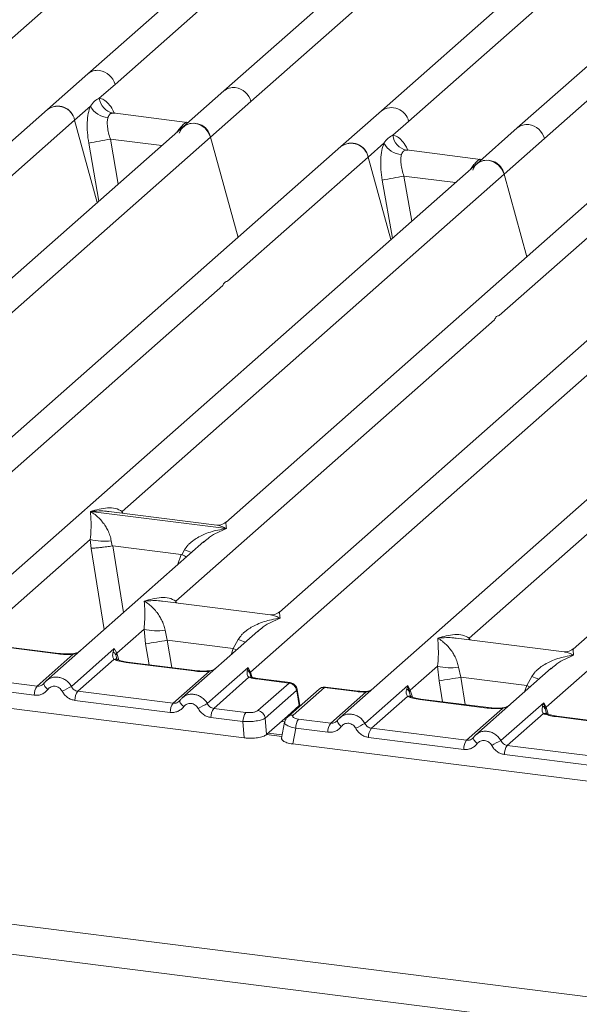
# Model space of a CAD drawing. Units: millimetres. Extents: x 5 to 415, y 5 to 292.
# Drawn here: x 350 to 356, y 113 to 124 of the extents above; entities that cross this region are included whole.
import ezdxf

# ---------------------------------------------------------------- set-up
doc = ezdxf.new("R2010")
doc.units = ezdxf.units.MM

msp = doc.modelspace()

# ---------------------------------------------------------------- linework, layer by layer
at = {"color": 7, "linetype": 'Continuous', "lineweight": 15}
for p, q in [((360.27878, 128.70945), (353.78042, 122.97843)), ((352.28406, 123.08564), (358.31051, 128.40047)), ((357.35455, 127.95329), (351.97195, 123.20628)), ((360.72204, 127.52902), (355.33944, 122.78201)), ((349.16601, 123.47847), (353.54905, 127.34395)), ((354.85272, 127.31823), (350.41292, 123.40269)), ((355.65155, 122.66137), (360.03459, 126.52685)), ((248.88767, 126.33665), (372.92247, 110.70973)), ((248.6681, 126.01787), (372.95348, 110.35938)), ((350.72504, 123.28206), (352.33953, 124.70591)), ((354.09253, 122.85779), (355.70703, 124.28165)), ((350.41292, 123.40269), (349.94902, 122.99357)), ((350.54423, 123.1226), (350.72504, 123.28206)), ((351.97195, 123.20628), (351.50805, 122.79715)), ((350.26113, 122.87293), (350.44194, 123.03239)), ((351.82016, 122.67651), (352.28406, 123.08564)), ((349.94902, 122.99357), (345.50941, 119.0782)), ((351.55139, 122.84665), (350.69928, 122.954)), ((353.78042, 122.97843), (353.31651, 122.56931)), ((348.64663, 121.44908), (350.26113, 122.87293)), ((350.5212, 121.92684), (350.26113, 122.87293)), ((351.54186, 122.84756), (351.56731, 122.84621)), ((353.91172, 122.69834), (354.09253, 122.85779)), ((351.50805, 122.79715), (346.12562, 118.0503)), ((355.33944, 122.78201), (354.87554, 122.37289)), ((345.7937, 117.36168), (351.82016, 122.67651)), ((352.13585, 121.52806), (351.82016, 122.67651)), ((353.62863, 122.44867), (353.80943, 122.60812)), ((355.18765, 122.25225), (355.65155, 122.66137)), ((353.31651, 122.56931), (346.81815, 116.83829)), ((354.91888, 122.42238), (354.06677, 122.52974)), ((354.87554, 122.37289), (349.49312, 117.62604)), ((352.01413, 121.02481), (353.62863, 122.44867)), ((353.88869, 121.50257), (353.62863, 122.44867)), ((354.93114, 122.42193), (354.90936, 122.4233)), ((354.93148, 122.42223), (354.92769, 122.42205)), ((350.80461, 118.38677), (355.18765, 122.25225)), ((355.44771, 121.30615), (355.18765, 122.25225)), ((356.43456, 122.17647), (351.99495, 118.2611)), ((355.13217, 120.63198), (356.74667, 122.05583)), ((357.99359, 121.98005), (352.61116, 117.2332)), ((352.27924, 116.54458), (358.3057, 121.85941)), ((359.80205, 121.75221), (353.30369, 116.02119)), ((361.36108, 121.55579), (355.97866, 116.80894)), ((348.30278, 117.75171), (351.95936, 120.97652)), ((351.42082, 117.35888), (355.07741, 120.58368)), ((354.78832, 116.93461), (358.4449, 120.15941)), ((350.4435, 118.38553), (350.44264, 118.38533)), ((350.44324, 118.38586), (350.4435, 118.38553)), ((352.0014, 118.18925), (350.4435, 118.38553)), ((351.89222, 118.22934), (350.65327, 118.38544)), ((352.0014, 118.18925), (352.00226, 118.18944)), ((352.00166, 118.18892), (352.0014, 118.18925)), ((349.18437, 116.95785), (350.44091, 118.06602)), ((350.44091, 118.06602), (350.44941, 117.96338)), ((351.7444, 118.04013), (349.93619, 116.44545)), ((350.68125, 118.05122), (350.6929, 117.99102)), ((350.6929, 117.99102), (350.69946, 117.9911)), ((350.69946, 117.9911), (351.48423, 117.89223)), ((351.74581, 118.03835), (351.7352, 118.02959)), ((351.48423, 117.89223), (351.49055, 117.89053)), ((351.49055, 117.89053), (351.52098, 117.94542)), ((352.50844, 117.20145), (351.26949, 117.35754)), ((355.66991, 116.14075), (356.92645, 117.24892)), ((350.74339, 116.76143), (351.05772, 117.03865)), ((351.05772, 117.03865), (351.07561, 116.86901)), ((351.29806, 117.02385), (351.32366, 116.90903)), ((352.36121, 117.01276), (351.49522, 116.24903)), ((352.36262, 117.01098), (352.35201, 117.00222)), ((355.87593, 116.77718), (354.63698, 116.93328)), ((350.06819, 116.75375), (349.29437, 116.85125)), ((350.08069, 116.75869), (349.30687, 116.85618)), ((352.08134, 116.81357), (351.32366, 116.90903)), ((352.08134, 116.81357), (352.13779, 116.91805)), ((349.83096, 116.38401), (350.2449, 116.74907)), ((350.22412, 116.38068), (350.71636, 116.81479)), ((350.71636, 116.81479), (350.7027, 116.77689)), ((350.71636, 116.81479), (350.74339, 116.76143)), ((350.73205, 116.7427), (350.74339, 116.76143)), ((350.71157, 116.69028), (350.29763, 116.32521)), ((351.62722, 116.55734), (350.8534, 116.65483)), ((351.63972, 116.56227), (350.8659, 116.65976)), ((351.78314, 116.18426), (352.25267, 116.59834)), ((352.25267, 116.59834), (352.24209, 116.56372)), ((352.25267, 116.59834), (352.27924, 116.54458)), ((352.27139, 116.5308), (352.25267, 116.59834)), ((354.11088, 116.33717), (354.42521, 116.61438)), ((354.42521, 116.61438), (354.4431, 116.44474)), ((354.66555, 116.59958), (354.69115, 116.48477)), ((346.27811, 116.53794), (352.20758, 115.7909)), ((349.83096, 116.38401), (348.7386, 116.52163)), ((351.38999, 116.18759), (351.80393, 116.55265)), ((352.26092, 116.48532), (351.85665, 116.1288)), ((352.284, 116.49534), (352.27911, 116.50909)), ((354.69115, 116.48477), (355.44884, 116.38931)), ((355.7287, 116.5885), (354.86271, 115.82477)), ((355.44884, 116.38931), (355.50528, 116.49379)), ((355.73011, 116.58672), (355.7195, 116.57796)), ((349.79828, 116.27944), (348.70593, 116.41707)), ((349.90886, 116.41396), (349.89855, 116.40458)), ((352.72033, 116.41962), (352.34879, 116.46643)), ((352.36118, 116.10287), (352.72033, 116.41962)), ((352.73374, 116.42444), (352.36129, 116.47136)), ((353.51182, 116.32641), (353.13936, 116.37333)), ((353.59161, 115.95642), (354.08385, 116.39053)), ((354.08385, 116.39053), (354.07019, 116.35263)), ((354.09959, 116.31845), (354.08384, 116.39053)), ((354.08385, 116.39053), (354.11088, 116.33717)), ((351.38999, 116.18759), (350.29763, 116.32521)), ((352.80679, 116.33298), (352.44763, 116.01623)), ((353.06604, 116.35029), (352.70689, 116.03354)), ((353.12778, 116.36828), (352.76862, 116.05154)), ((352.83808, 116.16025), (352.80995, 116.3291)), ((352.84521, 116.16511), (352.81556, 116.34308)), ((353.12778, 116.36828), (353.49932, 116.32147)), ((353.19845, 115.95974), (353.60272, 116.31627)), ((354.07906, 116.26601), (353.66512, 115.90095)), ((354.11088, 116.33717), (354.09954, 116.31844)), ((351.35731, 116.08302), (350.26495, 116.22065)), ((351.46789, 116.21754), (351.45757, 116.20816)), ((352.83784, 116.16001), (352.70238, 116.04054)), ((352.83784, 116.16001), (352.83808, 116.16025)), ((352.84489, 116.15525), (352.84349, 116.17781)), ((354.99471, 116.13307), (354.22089, 116.23056)), ((355.00721, 116.13801), (354.23339, 116.2355)), ((355.15064, 115.76), (355.64287, 116.19411)), ((355.64287, 116.19411), (355.62921, 116.15621)), ((355.64287, 116.19411), (355.66991, 116.14075)), ((355.65857, 116.12202), (355.64287, 116.19411)), ((352.22502, 116.08239), (351.85665, 116.1288)), ((352.46287, 115.82931), (352.70238, 116.04054)), ((354.75748, 115.76333), (355.17142, 116.12839)), ((355.63808, 116.06959), (355.22414, 115.70453)), ((356.55373, 115.93665), (355.77991, 116.03415)), ((356.56623, 115.94159), (355.79241, 116.03908)), ((352.19235, 115.97782), (351.82398, 116.02423)), ((352.20758, 115.7909), (352.19235, 115.97782)), ((352.46287, 115.82931), (352.44763, 116.01623)), ((352.67022, 115.97057), (352.63588, 115.78669)), ((352.83008, 116.00615), (353.19845, 115.95974)), ((353.27636, 115.9897), (353.26604, 115.98032)), ((352.64286, 115.82404), (352.48013, 115.84454)), ((352.79741, 115.90159), (352.76365, 115.72084)), ((353.16578, 115.85518), (352.79741, 115.90159)), ((353.66512, 115.90095), (354.75748, 115.76333)), ((352.76365, 115.72084), (358.69312, 114.9738)), ((354.7248, 115.65876), (353.63244, 115.79638)), ((354.83538, 115.79328), (354.82506, 115.7839)), ((356.3165, 115.56691), (355.22414, 115.70453)), ((356.28382, 115.46234), (355.19147, 115.59996))]:
    msp.add_line(p, q, dxfattribs=at)
at = {"color": 8, "linetype": 'Continuous', "lineweight": 15}
for p, q in [((350.70851, 122.95159), (350.70214, 122.95336)), ((351.54186, 122.84756), (351.54575, 122.84451)), ((351.50357, 122.79321), (351.48341, 122.79601)), ((350.42276, 122.6077), (350.53959, 121.94306)), ((350.67139, 122.65425), (350.76194, 122.13915)), ((350.67139, 122.65425), (351.26169, 122.57988)), ((354.076, 122.52733), (354.06963, 122.52909)), ((354.87107, 122.36895), (354.8509, 122.37175)), ((354.90936, 122.4233), (354.91324, 122.42025)), ((353.79025, 122.18343), (353.90709, 121.5188)), ((354.03888, 122.22999), (354.12943, 121.71488)), ((354.03888, 122.22999), (354.62918, 122.15562)), ((350.80461, 118.38677), (350.80148, 118.36676)), ((350.81486, 118.36508), (350.80461, 118.38677)), ((350.44941, 117.96338), (350.60065, 117.03144)), ((350.69946, 117.9911), (350.82332, 117.22783)), ((351.48423, 117.89223), (351.44, 117.77168)), ((351.42082, 117.35888), (351.4177, 117.33887)), ((351.43081, 117.33722), (351.42082, 117.35888)), ((354.78832, 116.93461), (354.78519, 116.9146)), ((354.7983, 116.91295), (354.78832, 116.93461)), ((351.11465, 116.62842), (351.07561, 116.86901)), ((351.32366, 116.90903), (351.37451, 116.59568)), ((350.75024, 116.68223), (350.73205, 116.7427)), ((350.74339, 116.76143), (350.76777, 116.68202)), ((352.05551, 116.74316), (352.08134, 116.81357)), ((352.27911, 116.50909), (352.27139, 116.5308)), ((352.27924, 116.54458), (352.29767, 116.48458)), ((354.69115, 116.48477), (354.742, 116.17142)), ((354.4431, 116.44474), (354.48214, 116.20416)), ((355.423, 116.3189), (355.44884, 116.38931)), ((354.11773, 116.25797), (354.09954, 116.31844)), ((354.13527, 116.25776), (354.11088, 116.33717)), ((352.83849, 116.14961), (352.83784, 116.16001)), ((355.67675, 116.06155), (355.65857, 116.12202)), ((355.69429, 116.06134), (355.66991, 116.14075)), ((352.6722, 115.97481), (352.63339, 115.9797)), ((352.63969, 115.80708), (352.46291, 115.82935))]:
    msp.add_line(p, q, dxfattribs=at)
at = {"color": 7, "linetype": 'Continuous', "lineweight": 15, "flags": 128}
for points in [[(351.46051, 122.72183), (351.48617, 122.77341), (351.52776, 122.81194), (351.58098, 122.83345), (351.64033, 122.83572), (351.69969, 122.8185), (351.75291, 122.78358), (351.7945, 122.73456), (351.82016, 122.67651)], [(354.828, 122.29756), (354.85366, 122.34914), (354.89525, 122.38768), (354.94847, 122.40919), (355.00783, 122.41145), (355.06718, 122.39423), (355.1204, 122.35931), (355.16199, 122.3103), (355.18765, 122.25225)], [(349.90886, 116.41396), (349.90923, 116.41495), (349.91301, 116.41988)], [(351.46789, 116.21754), (351.46826, 116.21853), (351.47203, 116.22346)], [(352.69645, 116.02215), (352.70053, 116.0272), (352.70667, 116.03335)], [(353.2805, 115.99561), (353.27672, 115.99069), (353.2756, 115.98391), (353.27717, 115.97553), (353.28138, 115.96583), (353.28808, 115.95514), (353.29703, 115.94385), (353.30794, 115.93234), (353.32042, 115.92101)], [(354.83538, 115.79328), (354.83575, 115.79427), (354.83952, 115.79919)]]:
    msp.add_lwpolyline(points, dxfattribs=at)
at = {"color": 8, "linetype": 'Continuous', "lineweight": 15, "flags": 128}
for points in [[(350.06819, 116.75375), (350.07479, 116.75792), (350.08087, 116.75867)], [(350.2449, 116.74907), (350.2414, 116.75323), (350.238, 116.75455), (350.23784, 116.75454)], [(352.08134, 116.81357), (352.1128, 116.7993), (352.11692, 116.79732)], [(350.8534, 116.65483), (350.85999, 116.65899), (350.8659, 116.65976)], [(351.62722, 116.55734), (351.63381, 116.5615), (351.63989, 116.56225)], [(351.80393, 116.55265), (351.80042, 116.55681), (351.79702, 116.55813), (351.79686, 116.55812)], [(349.95292, 116.34527), (349.94045, 116.3566), (349.92954, 116.36811), (349.92058, 116.37941), (349.91389, 116.39009), (349.90968, 116.39979), (349.90811, 116.40818), (349.90886, 116.41396)], [(352.36129, 116.47136), (352.35538, 116.47059), (352.34879, 116.46643)], [(355.48441, 116.37305), (355.48029, 116.37504), (355.44884, 116.38931)], [(353.49932, 116.32147), (353.50591, 116.32563), (353.51189, 116.3264)], [(353.60057, 116.32197), (353.6016, 116.3206), (353.60272, 116.31627)], [(351.51195, 116.14885), (351.49947, 116.16018), (351.48857, 116.1717), (351.47961, 116.18299), (351.47291, 116.19367), (351.4687, 116.20337), (351.46713, 116.21176), (351.46789, 116.21754)], [(354.22089, 116.23056), (354.22748, 116.23473), (354.23339, 116.2355)], [(354.99471, 116.13307), (355.0013, 116.13723), (355.00739, 116.13798)], [(355.17142, 116.12839), (355.16792, 116.13255), (355.16451, 116.13387), (355.16435, 116.13386)], [(355.77991, 116.03415), (355.78651, 116.03831), (355.79241, 116.03908)], [(354.87944, 115.72459), (354.86697, 115.73592), (354.85606, 115.74743), (354.8471, 115.75872), (354.8404, 115.76941), (354.83619, 115.77911), (354.83462, 115.78749), (354.83538, 115.79328)]]:
    msp.add_lwpolyline(points, dxfattribs=at)
at = {"color": 8, "linetype": 'Continuous', "lineweight": 15}
for centre, radius, start, end in [((350.52142, 123.27668), 0.16629, 81.774407, 130.728387), ((352.08044, 123.08026), 0.16629, 81.774407, 130.728387), ((353.89649, 122.81468), 0.20072, 12.403341, 125.330958), ((355.44817, 122.65518), 0.16706, 81.895564, 130.60723), ((351.92357, 118.92711), 1.06103, 247.701532, 252.425423), ((352.54038, 117.89973), 1.06103, 247.701532, 252.425423), ((350.72772, 116.63058), 0.06184, 66.625489, 105.134578), ((352.27756, 116.43898), 0.04924, 70.211313, 109.753733), ((355.90787, 117.47547), 1.06103, 247.701532, 252.425423), ((353.11671, 116.29135), 0.07772, 81.816047, 130.686746), ((352.79953, 116.34142), 0.01613, 310.212024, 4.44374), ((354.09521, 116.2063), 0.06186, 66.74549, 105.132123), ((352.75756, 115.97463), 0.0777, 81.812872, 130.911748), ((355.65423, 116.00989), 0.06184, 66.625489, 105.134578)]:
    msp.add_arc(centre, radius, start, end, dxfattribs=at)
at = {"color": 7, "linetype": 'Continuous', "lineweight": 15}
for centre, radius, start, end in [((350.51316, 123.22389), 0.21971, 15.349867, 81.612054), ((352.07218, 123.02748), 0.21971, 15.349867, 81.612054), ((350.06735, 122.83563), 0.19735, 10.89491, 126.839389), ((350.0651, 122.82982), 0.20072, 12.40334, 125.330959), ((350.65704, 123.14358), 0.24215, 207.336565, 266.837239), ((350.73365, 123.14105), 0.19032, 185.561469, 260.467765), ((351.62637, 122.63921), 0.19735, 10.89491, 126.839389), ((355.43968, 122.60321), 0.21971, 15.349867, 81.612055), ((354.10114, 122.71678), 0.19032, 185.561469, 260.467765), ((351.43615, 117.88325), 4.83191, 99.106678, 102.106458), ((353.43484, 122.41137), 0.19735, 10.89491, 126.839389), ((353.43259, 122.40556), 0.20072, 12.40334, 125.330959), ((354.02453, 122.71932), 0.24215, 207.336565, 266.837239), ((354.99386, 122.21495), 0.19735, 10.89491, 126.839389), ((354.80364, 117.45899), 4.83191, 99.106678, 102.106458), ((350.59344, 118.58411), 0.54007, 253.595156, 279.357389), ((351.21025, 117.55674), 0.54007, 253.595156, 279.357389), ((341.605, 176.35186), 60.23207, 279.046457, 279.2854701), ((354.57774, 117.13247), 0.54007, 253.595156, 279.357389), ((352.20704, 116.50302), 0.07009, 23.350031, 59.995443), ((352.30042, 116.52339), 0.02995, 134.985669, 165.679572), ((344.97249, 175.9276), 60.23207, 279.046457, 279.2854701), ((349.9709, 116.28289), 0.17265, 144.148351, 181.143752), ((352.94235, 111.17271), 5.87467, 117.561717, 118.726103), ((352.70544, 116.3183), 0.1024, 8.238558, 81.638569), ((350.43757, 116.22409), 0.17265, 144.148351, 181.143752), ((351.52993, 116.08647), 0.17265, 144.148351, 181.143752), ((354.50138, 110.97629), 5.87467, 117.561717, 118.726103), ((355.58918, 116.09214), 0.07554, 23.293242, 58.003095), ((351.99659, 116.02767), 0.17265, 144.148351, 181.143752), ((352.36497, 115.98126), 0.17265, 144.148351, 181.143752), ((352.34628, 116.00156), 0.1024, 8.238558, 81.638569), ((355.7044, 116.10708), 0.0482, 135.686376, 161.946634), ((352.97002, 115.90503), 0.17265, 144.148351, 181.143752), ((353.3384, 115.85862), 0.17265, 144.148351, 181.143752), ((356.30984, 110.74845), 5.87467, 117.561717, 118.726103), ((353.80506, 115.79983), 0.17265, 144.148351, 181.143752), ((354.89742, 115.6622), 0.17265, 144.148351, 181.143752), ((357.86887, 110.55203), 5.87467, 117.561717, 118.726103), ((355.36409, 115.60341), 0.17265, 144.148351, 181.143752)]:
    msp.add_arc(centre, radius, start, end, dxfattribs=at)
for points, knots in [([(350.44194, 123.03239), (350.43293, 123.00602), (350.41484, 122.95306), (350.40395, 122.84722), (350.40493, 122.72993), (350.4168, 122.64855), (350.42276, 122.6077)], [0, 0, 0, 0, 0.24652763, 0.49534524, 0.74664845, 1, 1, 1, 1]), ([(350.44194, 123.03239), (350.45728, 123.05307), (350.48794, 123.09441), (350.52548, 123.11321), (350.54423, 123.1226)], [0, 0, 0, 0, 0.50036156, 1, 1, 1, 1]), ([(350.70214, 122.95336), (350.68896, 122.9514), (350.66259, 122.94747), (350.64999, 122.91703), (350.64368, 122.90181)], [0, 0, 0, 0, 0.49964761, 1, 1, 1, 1]), ([(350.64368, 122.90181), (350.64037, 122.88691), (350.63348, 122.85585), (350.63631, 122.79417), (350.64826, 122.72523), (350.66362, 122.67809), (350.67139, 122.65425)], [0, 0, 0, 0, 0.23353765, 0.48686644, 0.74059329, 1, 1, 1, 1]), ([(351.48341, 122.79601), (351.4966, 122.81037), (351.52297, 122.83907), (351.53557, 122.84473), (351.54186, 122.84756)], [0, 0, 0, 0, 0.500352391, 1, 1, 1, 1]), ([(353.80943, 122.60812), (353.82475, 122.62878), (353.8554, 122.67013), (353.89294, 122.68893), (353.91172, 122.69834)], [0, 0, 0, 0, 0.49963844, 1, 1, 1, 1]), ([(353.80943, 122.60812), (353.80043, 122.58176), (353.78234, 122.52879), (353.77145, 122.42295), (353.77242, 122.30566), (353.78429, 122.22429), (353.79025, 122.18343)], [0, 0, 0, 0, 0.246527628, 0.495345242, 0.746648447, 1, 1, 1, 1]), ([(354.01117, 122.47754), (354.00786, 122.46265), (354.00097, 122.43159), (354.0038, 122.36991), (354.01576, 122.30096), (354.03111, 122.25382), (354.03888, 122.22999)], [0, 0, 0, 0, 0.23353765, 0.48686644, 0.74059329, 1, 1, 1, 1]), ([(354.06963, 122.52909), (354.05644, 122.52713), (354.03007, 122.52319), (354.01747, 122.49275), (354.01117, 122.47754)], [0, 0, 0, 0, 0.50035239, 1, 1, 1, 1]), ([(354.8509, 122.37175), (354.86408, 122.38609), (354.89044, 122.41479), (354.90305, 122.42046), (354.90936, 122.4233)], [0, 0, 0, 0, 0.49964761, 1, 1, 1, 1]), ([(350.44324, 118.38586), (350.50853, 118.40402), (350.60649, 118.43128), (350.73101, 118.42709), (350.7801, 118.4002), (350.80461, 118.38677)], [0, 0, 0, 0, 0.50021545, 0.7504603, 1, 1, 1, 1]), ([(350.44091, 118.06602), (350.44399, 118.10378), (350.45016, 118.17939), (350.44868, 118.2921), (350.44505, 118.34804), (350.44264, 118.38533)], [0, 0, 0, 0, 0.249539706, 0.499784555, 1, 1, 1, 1]), ([(350.44264, 118.38533), (350.46023, 118.3742), (350.49259, 118.35372), (350.53916, 118.31257), (350.57933, 118.2687), (350.61372, 118.22145), (350.64295, 118.17057), (350.66736, 118.11543), (350.67685, 118.07154), (350.68125, 118.05122)], [0, 0, 0, 0, 0.1854951, 0.34124783, 0.49993132, 0.63303417, 0.74970328, 0.88408018, 1, 1, 1, 1]), ([(351.52098, 117.94542), (351.53323, 117.96369), (351.55233, 117.99217), (351.58633, 118.02508), (351.62271, 118.05515), (351.67287, 118.08798), (351.74078, 118.12238), (351.81836, 118.1514), (351.90705, 118.17552), (351.96834, 118.1842), (352.00166, 118.18892)], [0, 0, 0, 0, 0.11589674, 0.18066416, 0.25040655, 0.36704416, 0.50014193, 0.65878928, 0.81452263, 1, 1, 1, 1]), ([(351.99595, 118.26196), (351.97554, 118.24943), (351.93728, 118.22593), (351.90584, 118.22835), (351.89117, 118.22948)], [0, 0, 0, 0, 0.53345599, 1, 1, 1, 1]), ([(350.44941, 117.96338), (350.46189, 117.96403), (350.48684, 117.96533), (350.54132, 117.97086), (350.58987, 117.97659), (350.63839, 117.9828), (350.67167, 117.98782), (350.6929, 117.99102)], [0, 0, 0, 0, 0.24989922, 0.49943129, 0.64822687, 0.77565996, 1, 1, 1, 1]), ([(351.49055, 117.89053), (351.51095, 117.88173), (351.53216, 117.87259), (351.54531, 117.86528), (351.54581, 117.865)], [0, 0, 0, 0, 0.96200941, 1, 1, 1, 1]), ([(351.05945, 117.35796), (351.12475, 117.37613), (351.22271, 117.40338), (351.34723, 117.39919), (351.39632, 117.3723), (351.42082, 117.35888)], [0, 0, 0, 0, 0.50021545, 0.7504603, 1, 1, 1, 1]), ([(351.05772, 117.03865), (351.0608, 117.0764), (351.06697, 117.15202), (351.06549, 117.26473), (351.06187, 117.32067), (351.05945, 117.35796)], [0, 0, 0, 0, 0.249539706, 0.499784555, 1, 1, 1, 1]), ([(351.05945, 117.35796), (351.07704, 117.34683), (351.1094, 117.32635), (351.15598, 117.2852), (351.19614, 117.24133), (351.23053, 117.19408), (351.25976, 117.14319), (351.28417, 117.08806), (351.29367, 117.04417), (351.29806, 117.02385)], [0, 0, 0, 0, 0.1854951, 0.34124783, 0.49993132, 0.63303417, 0.74970328, 0.88408018, 1, 1, 1, 1]), ([(352.13779, 116.91805), (352.15004, 116.93632), (352.16914, 116.9648), (352.20315, 116.99771), (352.23952, 117.02777), (352.28968, 117.06061), (352.35759, 117.09501), (352.43517, 117.12403), (352.52387, 117.14815), (352.58516, 117.15683), (352.61847, 117.16154)], [0, 0, 0, 0, 0.11589675, 0.18066416, 0.25040655, 0.36704416, 0.50014193, 0.65878947, 0.81452319, 1, 1, 1, 1]), ([(352.61216, 117.23406), (352.59175, 117.22153), (352.55349, 117.19804), (352.52206, 117.20045), (352.50739, 117.20158)], [0, 0, 0, 0, 0.53345599, 1, 1, 1, 1]), ([(354.42521, 116.61438), (354.42829, 116.65214), (354.43446, 116.72776), (354.43299, 116.84046), (354.42936, 116.89641), (354.42694, 116.9337)], [0, 0, 0, 0, 0.24953971, 0.49978455, 1, 1, 1, 1]), ([(354.42694, 116.9337), (354.49224, 116.95186), (354.5902, 116.97911), (354.71472, 116.97492), (354.76381, 116.94804), (354.78832, 116.93461)], [0, 0, 0, 0, 0.500215447, 0.750460297, 1, 1, 1, 1]), ([(354.42694, 116.9337), (354.44453, 116.92257), (354.47689, 116.90209), (354.52347, 116.86094), (354.56363, 116.81707), (354.59802, 116.76982), (354.62726, 116.71893), (354.65166, 116.66379), (354.66116, 116.61991), (354.66555, 116.59958)], [0, 0, 0, 0, 0.18549424, 0.34124786, 0.49993132, 0.63303417, 0.74970328, 0.88408018, 1, 1, 1, 1]), ([(350.2449, 116.74907), (350.21511, 116.74774), (350.1552, 116.74508), (350.0973, 116.75085), (350.06819, 116.75375)], [0, 0, 0, 0, 0.49741134, 1, 1, 1, 1]), ([(350.23797, 116.75455), (350.21139, 116.75337), (350.15793, 116.75099), (350.10654, 116.75611), (350.0807, 116.75869)], [0, 0, 0, 0, 0.49728612, 1, 1, 1, 1]), ([(350.32449, 116.7879), (350.31611, 116.78193), (350.29982, 116.77032), (350.26918, 116.75894), (350.24801, 116.75596), (350.23797, 116.75455)], [0, 0, 0, 0, 0.35788088, 0.69541662, 1, 1, 1, 1]), ([(350.7027, 116.77689), (350.69919, 116.75943), (350.69257, 116.72657), (350.70551, 116.70186), (350.71157, 116.69028)], [0, 0, 0, 0, 0.531218806, 1, 1, 1, 1]), ([(350.7027, 116.77689), (350.70917, 116.77199), (350.7221, 116.7622), (350.72874, 116.7492), (350.73205, 116.7427)], [0, 0, 0, 0, 0.5, 1, 1, 1, 1]), ([(350.75145, 116.68779), (350.7514, 116.6872), (350.75125, 116.68567), (350.74355, 116.70072), (350.73882, 116.70995)], [0, 0, 0, 0, 0.38600894, 1, 1, 1, 1]), ([(355.50528, 116.49379), (355.51754, 116.51206), (355.53664, 116.54053), (355.57064, 116.57344), (355.60702, 116.60351), (355.65717, 116.63634), (355.72508, 116.67075), (355.80266, 116.69977), (355.89136, 116.72388), (355.95265, 116.73256), (355.98597, 116.73728)], [0, 0, 0, 0, 0.11589675, 0.18066416, 0.25040655, 0.36704416, 0.50014193, 0.65878928, 0.81452262, 1, 1, 1, 1]), ([(355.97966, 116.80979), (355.95934, 116.79733), (355.92117, 116.7739), (355.8902, 116.77616), (355.87571, 116.77721)], [0, 0, 0, 0, 0.5324231, 1, 1, 1, 1]), ([(350.8534, 116.65483), (350.82581, 116.65907), (350.77092, 116.6675), (350.73128, 116.68271), (350.71157, 116.69028)], [0, 0, 0, 0, 0.50258866, 1, 1, 1, 1]), ([(350.8659, 116.65976), (350.8393, 116.66402), (350.79271, 116.67147), (350.76447, 116.68255), (350.75236, 116.6873)], [0, 0, 0, 0, 0.57101552, 1, 1, 1, 1]), ([(351.80393, 116.55265), (351.77413, 116.55133), (351.71423, 116.54866), (351.65632, 116.55443), (351.62722, 116.55734)], [0, 0, 0, 0, 0.49741134, 1, 1, 1, 1]), ([(351.79699, 116.55813), (351.77041, 116.55695), (351.71696, 116.55457), (351.66556, 116.55969), (351.63972, 116.56227)], [0, 0, 0, 0, 0.49728612, 1, 1, 1, 1]), ([(351.88352, 116.59148), (351.87514, 116.58551), (351.85884, 116.5739), (351.8282, 116.56252), (351.80703, 116.55954), (351.79699, 116.55813)], [0, 0, 0, 0, 0.35788088, 0.69541662, 1, 1, 1, 1]), ([(352.24209, 116.56372), (352.24033, 116.5479), (352.23775, 116.52476), (352.24714, 116.4978), (352.25661, 116.48923), (352.26092, 116.48532)], [0, 0, 0, 0, 0.54064482, 0.79080875, 1, 1, 1, 1]), ([(352.26092, 116.48532), (352.274, 116.4814), (352.30025, 116.47354), (352.33257, 116.4688), (352.34879, 116.46643)], [0, 0, 0, 0, 0.4982219, 1, 1, 1, 1]), ([(352.2915, 116.48624), (352.29116, 116.48563), (352.29046, 116.4844), (352.28198, 116.4984), (352.2777, 116.50546)], [0, 0, 0, 0, 0.494863418, 1, 1, 1, 1]), ([(352.36129, 116.47136), (352.34805, 116.47329), (352.32197, 116.47709), (352.30156, 116.48322), (352.2915, 116.48624)], [0, 0, 0, 0, 0.50754576, 1, 1, 1, 1]), ([(349.91301, 116.41988), (349.90748, 116.4136), (349.89687, 116.40155), (349.87624, 116.38965), (349.85407, 116.38289), (349.8386, 116.38364), (349.83096, 116.38401)], [0, 0, 0, 0, 0.2621122, 0.50343836, 0.75475305, 1, 1, 1, 1]), ([(349.95623, 116.46077), (349.94726, 116.45406), (349.92936, 116.44069), (349.91568, 116.42285), (349.90886, 116.41396)], [0, 0, 0, 0, 0.50155391, 1, 1, 1, 1]), ([(349.95542, 116.4589), (349.95222, 116.45736), (349.94543, 116.45412), (349.94054, 116.44834), (349.93795, 116.44529)], [0, 0, 0, 0, 0.47154987, 1, 1, 1, 1]), ([(350.11885, 116.32437), (350.11418, 116.33184), (350.10487, 116.34674), (350.08512, 116.36403), (350.0627, 116.37647), (350.03833, 116.3826), (350.01362, 116.38266), (349.99024, 116.37601), (349.96896, 116.36389), (349.95829, 116.3515), (349.95292, 116.34527)], [0, 0, 0, 0, 0.125502932, 0.250450698, 0.375041506, 0.499992092, 0.624439844, 0.74953363, 0.874237843, 1, 1, 1, 1]), ([(350.29763, 116.32521), (350.2901, 116.32676), (350.27486, 116.32988), (350.25444, 116.342), (350.23651, 116.35876), (350.22836, 116.37318), (350.22412, 116.38068)], [0, 0, 0, 0, 0.24523165, 0.4965616, 0.73786916, 1, 1, 1, 1]), ([(352.81561, 116.34276), (352.81428, 116.34876), (352.81106, 116.36337), (352.80042, 116.38253), (352.78641, 116.39886), (352.77156, 116.41082), (352.7535, 116.42043), (352.73998, 116.42313), (352.73304, 116.42452)], [0, 0, 0, 0, 0.15323918, 0.37304742, 0.50912682, 0.660877, 0.82573898, 1, 1, 1, 1]), ([(353.13852, 116.37324), (353.13262, 116.37363), (353.12005, 116.37445), (353.10089, 116.37024), (353.08593, 116.36465), (353.07884, 116.35939), (353.07717, 116.35815)], [0, 0, 0, 0, 0.2766872, 0.589072469, 0.903019726, 1, 1, 1, 1]), ([(349.95292, 116.34527), (349.94337, 116.33422), (349.924, 116.31179), (349.88541, 116.28961), (349.84266, 116.27713), (349.81292, 116.27868), (349.79828, 116.27944)], [0, 0, 0, 0, 0.246952976, 0.500933674, 0.754402869, 1, 1, 1, 1]), ([(350.26495, 116.22065), (350.25043, 116.22356), (350.22091, 116.22947), (350.17994, 116.2525), (350.14406, 116.28406), (350.12718, 116.31106), (350.11885, 116.32437)], [0, 0, 0, 0, 0.24559713, 0.49906633, 0.75304702, 1, 1, 1, 1]), ([(351.51526, 116.26435), (351.50628, 116.25764), (351.48838, 116.24427), (351.4747, 116.22643), (351.46789, 116.21754)], [0, 0, 0, 0, 0.50155391, 1, 1, 1, 1]), ([(351.51445, 116.26248), (351.51125, 116.26095), (351.50446, 116.2577), (351.49956, 116.25193), (351.49698, 116.24888)], [0, 0, 0, 0, 0.47154981, 1, 1, 1, 1]), ([(352.80679, 116.33298), (352.8071, 116.33316), (352.80771, 116.33351), (352.80865, 116.33279), (352.80947, 116.33134), (352.80979, 116.32985), (352.80995, 116.3291)], [0, 0, 0, 0, 0.25330451, 0.49866099, 0.74751693, 1, 1, 1, 1]), ([(353.49932, 116.32147), (353.51619, 116.31967), (353.54982, 116.31608), (353.58513, 116.31621), (353.60272, 116.31627)], [0, 0, 0, 0, 0.50179446, 1, 1, 1, 1]), ([(353.60056, 116.32197), (353.5854, 116.32192), (353.55498, 116.32182), (353.52623, 116.32488), (353.51182, 116.32641)], [0, 0, 0, 0, 0.49857276, 1, 1, 1, 1]), ([(353.66918, 116.34352), (353.66363, 116.34035), (353.65036, 116.33278), (353.62692, 116.3245), (353.60893, 116.32277), (353.60056, 116.32197)], [0, 0, 0, 0, 0.27828334, 0.6643124, 1, 1, 1, 1]), ([(354.07019, 116.35263), (354.06668, 116.33517), (354.06007, 116.30231), (354.073, 116.2776), (354.07906, 116.26601)], [0, 0, 0, 0, 0.53121949, 1, 1, 1, 1]), ([(354.07019, 116.35263), (354.07666, 116.34773), (354.08959, 116.33794), (354.09623, 116.32494), (354.09954, 116.31844)], [0, 0, 0, 0, 0.49999788, 1, 1, 1, 1]), ([(354.22089, 116.23056), (354.1933, 116.2348), (354.13841, 116.24324), (354.09878, 116.25845), (354.07906, 116.26601)], [0, 0, 0, 0, 0.50258866, 1, 1, 1, 1]), ([(354.11895, 116.26352), (354.11889, 116.26294), (354.11874, 116.26141), (354.11104, 116.27645), (354.10631, 116.28569)], [0, 0, 0, 0, 0.38601099, 1, 1, 1, 1]), ([(354.23339, 116.2355), (354.20679, 116.23975), (354.1602, 116.24721), (354.13197, 116.25828), (354.11985, 116.26303)], [0, 0, 0, 0, 0.57101552, 1, 1, 1, 1]), ([(351.51195, 116.14885), (351.5024, 116.1378), (351.48302, 116.11537), (351.44444, 116.09319), (351.40168, 116.08071), (351.37194, 116.08226), (351.35731, 116.08302)], [0, 0, 0, 0, 0.24695298, 0.50093367, 0.75440287, 1, 1, 1, 1]), ([(351.47203, 116.22346), (351.46651, 116.21718), (351.45589, 116.20513), (351.43526, 116.19323), (351.41309, 116.18647), (351.39763, 116.18722), (351.38999, 116.18759)], [0, 0, 0, 0, 0.2621122, 0.50343836, 0.75475305, 1, 1, 1, 1]), ([(351.67787, 116.12795), (351.67321, 116.13542), (351.66391, 116.15032), (351.64414, 116.16761), (351.62172, 116.18006), (351.59734, 116.18618), (351.57264, 116.18625), (351.54925, 116.17958), (351.52798, 116.16747), (351.5173, 116.15507), (351.51195, 116.14885)], [0, 0, 0, 0, 0.12546435, 0.25045561, 0.37512415, 0.49999459, 0.62452004, 0.74953356, 0.87435684, 1, 1, 1, 1]), ([(351.85665, 116.1288), (351.84912, 116.13034), (351.83388, 116.13346), (351.81347, 116.14558), (351.79553, 116.16234), (351.78738, 116.17676), (351.78314, 116.18426)], [0, 0, 0, 0, 0.24523165, 0.4965616, 0.73786916, 1, 1, 1, 1]), ([(352.84337, 116.17458), (352.84351, 116.17422), (352.84526, 116.16977), (352.84152, 116.16481), (352.83808, 116.16025)], [0, 0, 0, 0, 0.08041099, 1, 1, 1, 1]), ([(355.25101, 116.16722), (355.24263, 116.16124), (355.22634, 116.14964), (355.19569, 116.13826), (355.17452, 116.13528), (355.16448, 116.13386)], [0, 0, 0, 0, 0.35788198, 0.69541711, 1, 1, 1, 1]), ([(355.62921, 116.15621), (355.6257, 116.13875), (355.61909, 116.10589), (355.63202, 116.08118), (355.63808, 116.06959)], [0, 0, 0, 0, 0.53121943, 1, 1, 1, 1]), ([(351.82398, 116.02423), (351.80922, 116.02721), (351.7797, 116.03316), (351.73898, 116.05613), (351.70325, 116.08745), (351.68634, 116.11444), (351.67787, 116.12795)], [0, 0, 0, 0, 0.249528932, 0.499060419, 0.749233781, 1, 1, 1, 1]), ([(352.22502, 116.08239), (352.23801, 116.08125), (352.25799, 116.0795), (352.28569, 116.08068), (352.30618, 116.08294), (352.32484, 116.08657), (352.34584, 116.09271), (352.35514, 116.09888), (352.36118, 116.10287)], [0, 0, 0, 0, 0.24034482, 0.36998103, 0.49999999, 0.62940135, 0.75965518, 1, 1, 1, 1]), ([(352.70682, 116.03348), (352.69749, 116.02362), (352.6788, 116.00388), (352.67288, 115.98014), (352.66991, 115.96826)], [0, 0, 0, 0, 0.49945002, 1, 1, 1, 1]), ([(352.70238, 116.04054), (352.70832, 116.04569), (352.71427, 116.05084), (352.71934, 116.04708), (352.71935, 116.04708)], [0, 0, 0, 0, 0.999465366, 1, 1, 1, 1]), ([(352.76862, 116.05154), (352.76518, 116.04702), (352.75831, 116.03801), (352.76872, 116.02424), (352.79283, 116.01252), (352.81764, 116.00828), (352.83008, 116.00615)], [0, 0, 0, 0, 0.25064951, 0.5, 0.74935049, 1, 1, 1, 1]), ([(353.32373, 116.03651), (353.31475, 116.0298), (353.29685, 116.01642), (353.28317, 115.99859), (353.27636, 115.9897)], [0, 0, 0, 0, 0.50155391, 1, 1, 1, 1]), ([(353.30544, 116.02103), (353.30803, 116.02408), (353.31293, 116.02985), (353.31971, 116.0331), (353.32291, 116.03463)], [0, 0, 0, 0, 0.52844739, 1, 1, 1, 1]), ([(355.17142, 116.12839), (355.14162, 116.12706), (355.08172, 116.12439), (355.02381, 116.13017), (354.99471, 116.13307)], [0, 0, 0, 0, 0.497411338, 1, 1, 1, 1]), ([(355.16448, 116.13386), (355.1379, 116.13268), (355.08445, 116.13031), (355.03305, 116.13543), (355.00721, 116.13801)], [0, 0, 0, 0, 0.49728612, 1, 1, 1, 1]), ([(355.77991, 116.03415), (355.75232, 116.03839), (355.69744, 116.04682), (355.6578, 116.06203), (355.63808, 116.06959)], [0, 0, 0, 0, 0.50258866, 1, 1, 1, 1]), ([(355.67797, 116.06711), (355.67791, 116.06652), (355.67777, 116.06499), (355.67007, 116.08003), (355.66534, 116.08927)], [0, 0, 0, 0, 0.38601099, 1, 1, 1, 1]), ([(355.79241, 116.03908), (355.76581, 116.04334), (355.71923, 116.05079), (355.69099, 116.06186), (355.67887, 116.06661)], [0, 0, 0, 0, 0.57101552, 1, 1, 1, 1]), ([(352.44763, 116.01623), (352.43514, 116.00976), (352.41081, 115.99717), (352.34534, 115.98356), (352.26901, 115.97583), (352.21836, 115.97714), (352.19235, 115.97782)], [0, 0, 0, 0, 0.25676517, 0.49999999, 0.74322587, 1, 1, 1, 1]), ([(353.32042, 115.92101), (353.31086, 115.90995), (353.29149, 115.88752), (353.25291, 115.86535), (353.21015, 115.85287), (353.18041, 115.85441), (353.16578, 115.85518)], [0, 0, 0, 0, 0.24695298, 0.50093367, 0.75440287, 1, 1, 1, 1]), ([(353.2805, 115.99561), (353.27497, 115.98934), (353.26436, 115.97729), (353.24373, 115.96538), (353.22156, 115.95863), (353.20609, 115.95938), (353.19845, 115.95974)], [0, 0, 0, 0, 0.2621122, 0.50343836, 0.75475305, 1, 1, 1, 1]), ([(353.32042, 115.92101), (353.32577, 115.92722), (353.33644, 115.93962), (353.35771, 115.95173), (353.3811, 115.9584), (353.4058, 115.95834), (353.43018, 115.95221), (353.45261, 115.93977), (353.47238, 115.92248), (353.48168, 115.90757), (353.48634, 115.9001)], [0, 0, 0, 0, 0.12551757, 0.25046644, 0.37539508, 0.5000028, 0.62478839, 0.74953916, 0.87457473, 1, 1, 1, 1]), ([(353.66512, 115.90095), (353.65759, 115.90249), (353.64235, 115.90561), (353.62194, 115.91773), (353.604, 115.9345), (353.59585, 115.94891), (353.59161, 115.95642)], [0, 0, 0, 0, 0.24523165, 0.496561595, 0.737869156, 1, 1, 1, 1]), ([(352.20758, 115.7909), (352.22054, 115.78956), (352.24608, 115.78691), (352.29815, 115.78607), (352.36131, 115.79081), (352.41396, 115.8035), (352.44642, 115.81706), (352.45733, 115.82519), (352.46287, 115.82931)], [0, 0, 0, 0, 0.13081408, 0.25784189, 0.49999989, 0.74214336, 0.86917486, 1, 1, 1, 1]), ([(353.48634, 115.9001), (353.49467, 115.88679), (353.51155, 115.8598), (353.54743, 115.82824), (353.5884, 115.80521), (353.61792, 115.79929), (353.63244, 115.79638)], [0, 0, 0, 0, 0.246952976, 0.500933674, 0.754402869, 1, 1, 1, 1]), ([(354.88275, 115.84009), (354.87377, 115.83338), (354.85587, 115.82), (354.8422, 115.80217), (354.83538, 115.79328)], [0, 0, 0, 0, 0.50155391, 1, 1, 1, 1]), ([(354.88194, 115.83821), (354.87874, 115.83668), (354.87195, 115.83343), (354.86705, 115.82766), (354.86447, 115.82461)], [0, 0, 0, 0, 0.47154987, 1, 1, 1, 1]), ([(352.63683, 115.78651), (352.63626, 115.78427), (352.63357, 115.77373), (352.64891, 115.75463), (352.68595, 115.73721), (352.72684, 115.72634), (352.75126, 115.72269), (352.76365, 115.72084)], [0, 0, 0, 0, 0.08066016, 0.3806272, 0.68058129, 0.83794097, 1, 1, 1, 1]), ([(354.87944, 115.72459), (354.86989, 115.71353), (354.85051, 115.6911), (354.81193, 115.66893), (354.76917, 115.65645), (354.73943, 115.658), (354.7248, 115.65876)], [0, 0, 0, 0, 0.24695298, 0.50093367, 0.75440287, 1, 1, 1, 1]), ([(354.83952, 115.79919), (354.834, 115.79292), (354.82339, 115.78087), (354.80275, 115.76896), (354.78059, 115.76221), (354.76512, 115.76296), (354.75748, 115.76333)], [0, 0, 0, 0, 0.2621122, 0.50343836, 0.75475305, 1, 1, 1, 1]), ([(355.04537, 115.70369), (355.0407, 115.71115), (355.03139, 115.72605), (355.01164, 115.74335), (354.98921, 115.75579), (354.96484, 115.76192), (354.94013, 115.76198), (354.91676, 115.75532), (354.89548, 115.74321), (354.8848, 115.73081), (354.87944, 115.72459)], [0, 0, 0, 0, 0.12550293, 0.2504507, 0.37504151, 0.49999209, 0.62443984, 0.74953363, 0.87423784, 1, 1, 1, 1]), ([(355.19147, 115.59996), (355.17694, 115.60288), (355.14742, 115.60879), (355.10645, 115.63182), (355.07058, 115.66338), (355.05369, 115.69038), (355.04537, 115.70369)], [0, 0, 0, 0, 0.24559713, 0.49906633, 0.75304702, 1, 1, 1, 1]), ([(355.22414, 115.70453), (355.21662, 115.70607), (355.20137, 115.7092), (355.18096, 115.72131), (355.16302, 115.73808), (355.15488, 115.75249), (355.15064, 115.76)], [0, 0, 0, 0, 0.24523165, 0.496561595, 0.737869156, 1, 1, 1, 1])]:
    msp.add_open_spline(points, degree=3, knots=knots, dxfattribs=at)
at = {"color": 8, "linetype": 'Continuous', "lineweight": 15}
for points, knots in [([(350.71649, 122.94938), (350.7108, 122.9621), (350.69059, 123.0073), (350.64915, 123.06305), (350.5959, 123.11283), (350.5614, 123.11936), (350.54423, 123.1226)], [0, 0, 0, 0, 0.11644739, 0.41382912, 0.70826949, 1, 1, 1, 1]), ([(351.43492, 122.73266), (351.43965, 122.73941), (351.45678, 122.76384), (351.47223, 122.78251), (351.48341, 122.79601)], [0, 0, 0, 0, 0.27635345, 1, 1, 1, 1]), ([(354.0837, 122.52572), (354.0781, 122.53823), (354.05798, 122.58321), (354.01664, 122.63878), (353.96339, 122.68857), (353.92889, 122.69509), (353.91172, 122.69834)], [0, 0, 0, 0, 0.11477533, 0.412719828, 0.707717415, 1, 1, 1, 1]), ([(354.80241, 122.3084), (354.80714, 122.31515), (354.82427, 122.33958), (354.83972, 122.35824), (354.8509, 122.37175)], [0, 0, 0, 0, 0.27635345, 1, 1, 1, 1]), ([(350.65314, 118.38442), (350.64402, 118.38585), (350.60809, 118.39146), (350.53771, 118.39321), (350.47651, 118.38845), (350.44324, 118.38586)], [0, 0, 0, 0, 0.13425604, 0.52939376, 1, 1, 1, 1]), ([(352.00166, 118.18892), (351.93547, 118.16203), (351.84665, 118.12596), (351.76628, 118.05614), (351.74581, 118.03835)], [0, 0, 0, 0, 0.74523446, 1, 1, 1, 1]), ([(352.00226, 118.18944), (351.9847, 118.19844), (351.95241, 118.21498), (351.91534, 118.22676), (351.89679, 118.22801), (351.89209, 118.22833)], [0, 0, 0, 0, 0.470582423, 0.865711514, 1, 1, 1, 1]), ([(351.99636, 118.25932), (351.99618, 118.25889), (351.99549, 118.25722), (351.99937, 118.21838), (352.00226, 118.18944)], [0, 0, 0, 0, 0.25476554, 1, 1, 1, 1]), ([(351.26935, 117.35653), (351.26024, 117.35795), (351.2243, 117.36356), (351.15393, 117.36532), (351.09272, 117.36055), (351.05945, 117.35796)], [0, 0, 0, 0, 0.13425604, 0.529393681, 1, 1, 1, 1]), ([(352.61847, 117.16154), (352.55228, 117.13466), (352.46346, 117.09858), (352.38309, 117.02877), (352.36262, 117.01098)], [0, 0, 0, 0, 0.74523446, 1, 1, 1, 1]), ([(352.61847, 117.16154), (352.60092, 117.17054), (352.56863, 117.18708), (352.53155, 117.19886), (352.51301, 117.20011), (352.5083, 117.20043)], [0, 0, 0, 0, 0.4705825, 0.86571152, 1, 1, 1, 1]), ([(352.61258, 117.23142), (352.6124, 117.231), (352.6117, 117.22932), (352.61558, 117.19049), (352.61847, 117.16154)], [0, 0, 0, 0, 0.25476554, 1, 1, 1, 1]), ([(354.63684, 116.93226), (354.62773, 116.93369), (354.59179, 116.9393), (354.52142, 116.94105), (354.46021, 116.93629), (354.42694, 116.9337)], [0, 0, 0, 0, 0.13425654, 0.52939515, 1, 1, 1, 1]), ([(350.2449, 116.74907), (350.26888, 116.75605), (350.29397, 116.76335), (350.31177, 116.77677), (350.31255, 116.77736)], [0, 0, 0, 0, 0.95595203, 1, 1, 1, 1]), ([(355.98597, 116.73728), (355.91977, 116.7104), (355.83095, 116.67432), (355.75059, 116.6045), (355.73011, 116.58672)], [0, 0, 0, 0, 0.74523446, 1, 1, 1, 1]), ([(355.98597, 116.73728), (355.96841, 116.74627), (355.93612, 116.76282), (355.89904, 116.7746), (355.8805, 116.77585), (355.87579, 116.77617)], [0, 0, 0, 0, 0.47058248, 0.86571151, 1, 1, 1, 1]), ([(355.98007, 116.80716), (355.97989, 116.80673), (355.9792, 116.80506), (355.98307, 116.76622), (355.98597, 116.73728)], [0, 0, 0, 0, 0.25476554, 1, 1, 1, 1]), ([(350.22412, 116.38068), (350.21439, 116.39526), (350.19532, 116.42381), (350.15628, 116.45579), (350.11439, 116.47719), (350.07093, 116.48791), (350.0274, 116.48798), (349.98737, 116.47907), (349.96527, 116.46511), (349.95542, 116.4589)], [0, 0, 0, 0, 0.15940047, 0.31208637, 0.45808674, 0.59743562, 0.73678858, 0.88279029, 1, 1, 1, 1]), ([(351.80393, 116.55265), (351.82791, 116.55963), (351.85299, 116.56693), (351.87079, 116.58035), (351.87157, 116.58095)], [0, 0, 0, 0, 0.95595203, 1, 1, 1, 1]), ([(352.72033, 116.41962), (352.72405, 116.42268), (352.72849, 116.42633), (352.73232, 116.42404), (352.73293, 116.42367)], [0, 0, 0, 0, 0.83858452, 1, 1, 1, 1]), ([(353.14007, 116.37244), (353.13952, 116.37277), (353.13586, 116.375), (353.13149, 116.37137), (353.12778, 116.36828)], [0, 0, 0, 0, 0.14952158, 1, 1, 1, 1]), ([(351.78314, 116.18426), (351.77341, 116.19884), (351.75435, 116.22739), (351.71531, 116.25937), (351.67341, 116.28078), (351.62996, 116.29149), (351.58642, 116.29156), (351.5464, 116.28265), (351.52429, 116.26869), (351.51445, 116.26248)], [0, 0, 0, 0, 0.15940048, 0.31208638, 0.45808674, 0.59743562, 0.73678857, 0.88279029, 1, 1, 1, 1]), ([(353.60272, 116.31627), (353.61255, 116.31845), (353.63416, 116.32322), (353.655, 116.33231), (353.66383, 116.33887), (353.66433, 116.33925)], [0, 0, 0, 0, 0.44079909, 0.96811895, 1, 1, 1, 1]), ([(355.17142, 116.12839), (355.1954, 116.13537), (355.22048, 116.14267), (355.23828, 116.15609), (355.23907, 116.15668)], [0, 0, 0, 0, 0.95595216, 1, 1, 1, 1]), ([(353.32291, 116.03463), (353.33276, 116.04085), (353.35486, 116.05481), (353.39489, 116.06371), (353.43842, 116.06364), (353.48188, 116.05293), (353.52377, 116.03153), (353.56282, 115.99954), (353.58188, 115.971), (353.59161, 115.95642)], [0, 0, 0, 0, 0.11720948, 0.26321128, 0.40256455, 0.54190997, 0.68790915, 0.84059615, 1, 1, 1, 1]), ([(352.79741, 115.90159), (352.77364, 115.90718), (352.72736, 115.91807), (352.68475, 115.94084), (352.66589, 115.95927), (352.67187, 115.9681), (352.67313, 115.96996)], [0, 0, 0, 0, 0.31783079, 0.61891334, 0.91997706, 1, 1, 1, 1]), ([(355.15064, 115.76), (355.1409, 115.77458), (355.12184, 115.80312), (355.0828, 115.83511), (355.04091, 115.85651), (354.99745, 115.86723), (354.95392, 115.86729), (354.91389, 115.85839), (354.89178, 115.84443), (354.88194, 115.83821)], [0, 0, 0, 0, 0.15940047, 0.31208637, 0.45808674, 0.59743562, 0.73678858, 0.88279029, 1, 1, 1, 1])]:
    msp.add_open_spline(points, degree=3, knots=knots, dxfattribs=at)
at = {"color": 7, "linetype": 'Continuous', "lineweight": 15}
for points in [[(351.95936, 120.97652), (351.96677, 120.9902), (351.98158, 121.01757), (352.00328, 121.0224), (352.01413, 121.02481)], [(355.07741, 120.58368), (355.08482, 120.59736), (355.09963, 120.62473), (355.12133, 120.62956), (355.13217, 120.63198)]]:
    msp.add_open_spline(points, degree=3, dxfattribs=at)

doc.saveas('drawing.dxf')
